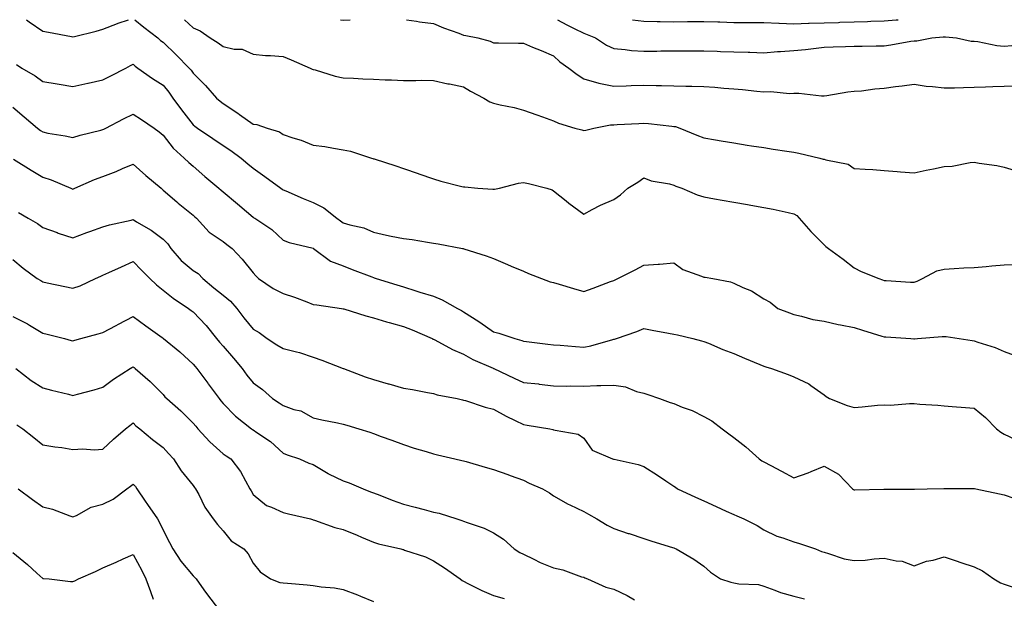
# Model space of a CAD drawing. Units: inches. Extents: x 944723 to 947363, y 7282058 to 7284698.
# Drawn here: x 945110 to 945438, y 7284505 to 7284698 of the extents above; entities that cross this region are included whole.
import ezdxf

# ---------------------------------------------------------------- set-up
doc = ezdxf.new("R2010")
doc.units = ezdxf.units.IN
doc.header["$MEASUREMENT"] = 0
doc.layers.add('Contour_94477282', color=7, linetype='Continuous', true_color=0xce551e)

msp = doc.modelspace()

# ---------------------------------------------------------------- linework, layer by layer
at = {"layer": 'Contour_94477282'}
for points in [[(945112.61, 7284698, 3189), (945113.43, 7284697.3, 3189), (945118.05, 7284694.21, 3189), (945119.97, 7284693.84, 3189), (945127.61, 7284692.36, 3189), (945128.05, 7284692.27, 3189), (945128.53, 7284692.4, 3189), (945135.75, 7284694.22, 3189), (945138.05, 7284694.81, 3189), (945142.91, 7284696.78, 3189), (945143.1, 7284696.87, 3189), (945146.49, 7284698, 3189)], [(945148.69, 7284698, 3189), (945151.69, 7284695.56, 3189), (945156.33, 7284691.92, 3189), (945157.24, 7284691.11, 3189), (945158.05, 7284690.53, 3189), (945162.43, 7284686.3, 3189), (945166.76, 7284681.92, 3189), (945167.35, 7284681.22, 3189), (945168.05, 7284680.16, 3189), (945172.19, 7284676.06, 3189), (945175.84, 7284671.92, 3189), (945177.04, 7284670.91, 3189), (945178.05, 7284670.13, 3189), (945182.98, 7284666.85, 3189), (945183.47, 7284666.5, 3189), (945188.05, 7284663.24, 3189), (945189.22, 7284663.09, 3189), (945192.73, 7284661.92, 3189), (945196.78, 7284660.65, 3189), (945198.05, 7284659.81, 3189), (945201.26, 7284658.71, 3189), (945204.05, 7284657.92, 3189), (945208.05, 7284656.28, 3189), (945211.9, 7284655.77, 3189), (945214.73, 7284655.24, 3189), (945218.05, 7284654.75, 3189), (945220.41, 7284654.28, 3189), (945227.47, 7284651.92, 3189), (945227.91, 7284651.78, 3189), (945228.05, 7284651.74, 3189), (945228.31, 7284651.66, 3189), (945235.53, 7284649.4, 3189), (945238.05, 7284648.54, 3189), (945242.98, 7284646.85, 3189), (945243.2, 7284646.77, 3189), (945248.05, 7284645.04, 3189), (945250.45, 7284644.32, 3189), (945257.45, 7284642.52, 3189), (945258.05, 7284642.35, 3189), (945258.48, 7284642.35, 3189), (945262.84, 7284641.92, 3189), (945267.8, 7284641.67, 3189), (945268.05, 7284641.65, 3189), (945268.33, 7284641.64, 3189), (945270, 7284641.92, 3189), (945276.39, 7284643.58, 3189), (945278.05, 7284643.83, 3189), (945279.68, 7284643.55, 3189), (945285.83, 7284641.92, 3189), (945287.55, 7284641.42, 3189), (945288.05, 7284641.07, 3189), (945292.26, 7284637.71, 3189), (945293.14, 7284637.01, 3189), (945298.05, 7284633.3, 3189), (945300.93, 7284634.8, 3189), (945303.63, 7284636.34, 3189), (945308.05, 7284638.2, 3189), (945310.26, 7284639.71, 3189), (945312.7, 7284641.92, 3189), (945316.04, 7284643.93, 3189), (945318.05, 7284645.44, 3189), (945320.52, 7284644.39, 3189), (945326.62, 7284643.35, 3189), (945328.05, 7284642.93, 3189), (945328.77, 7284642.64, 3189), (945330.67, 7284641.92, 3189), (945335.82, 7284639.69, 3189), (945338.05, 7284639.04, 3189), (945341.55, 7284638.42, 3189), (945344.1, 7284637.97, 3189), (945348.05, 7284637.28, 3189), (945352.61, 7284636.48, 3189), (945353.67, 7284636.3, 3189), (945358.05, 7284635.53, 3189), (945361.09, 7284634.96, 3189), (945366.16, 7284633.81, 3189), (945368.05, 7284633.43, 3189), (945369.01, 7284632.88, 3189), (945369.76, 7284631.92, 3189), (945373.63, 7284627.5, 3189), (945378.05, 7284623.07, 3189), (945378.69, 7284622.56, 3189), (945379.57, 7284621.92, 3189), (945384.46, 7284618.33, 3189), (945388.05, 7284615.47, 3189), (945390.39, 7284614.26, 3189), (945396.24, 7284611.92, 3189), (945397.55, 7284611.42, 3189), (945398.05, 7284611.25, 3189), (945398.71, 7284611.26, 3189), (945406.78, 7284610.65, 3189), (945408.05, 7284610.67, 3189), (945409.01, 7284610.96, 3189), (945410.84, 7284611.92, 3189), (945415.57, 7284614.4, 3189), (945418.05, 7284615.01, 3189), (945421.33, 7284615.2, 3189), (945424.57, 7284615.4, 3189), (945428.05, 7284615.6, 3189), (945432.04, 7284615.91, 3189), (945433.88, 7284616.09, 3189), (945438.05, 7284616.4, 3189), (945442.64, 7284616.51, 3189)], [(945165.21, 7284698, 3190), (945168.05, 7284695.24, 3190), (945170.44, 7284694.31, 3190), (945173.72, 7284691.92, 3190), (945176.44, 7284690.31, 3190), (945178.05, 7284689.11, 3190), (945181.75, 7284688.22, 3190), (945184.36, 7284688.23, 3190), (945188.05, 7284686.5, 3190), (945192.18, 7284686.05, 3190), (945193.86, 7284686.11, 3190), (945198.05, 7284685.76, 3190), (945200.73, 7284684.6, 3190), (945206.96, 7284681.92, 3190), (945207.7, 7284681.57, 3190), (945208.05, 7284681.45, 3190), (945208.67, 7284681.3, 3190), (945215.37, 7284679.24, 3190), (945218.05, 7284678.69, 3190), (945221.44, 7284678.53, 3190), (945224.51, 7284678.38, 3190), (945228.05, 7284678.22, 3190), (945231.93, 7284678.04, 3190), (945234.08, 7284677.95, 3190), (945238.05, 7284677.77, 3190), (945242.21, 7284677.76, 3190), (945243.96, 7284677.83, 3190), (945248.05, 7284677.81, 3190), (945252.84, 7284676.71, 3190), (945253.35, 7284676.62, 3190), (945258.05, 7284675.63, 3190), (945260.39, 7284674.26, 3190), (945264.79, 7284671.92, 3190), (945266.77, 7284670.64, 3190), (945268.05, 7284670.26, 3190), (945270.26, 7284669.71, 3190), (945274.95, 7284668.82, 3190), (945278.05, 7284667.93, 3190), (945282.42, 7284666.3, 3190), (945284.3, 7284665.67, 3190), (945288.05, 7284664.35, 3190), (945289.66, 7284663.53, 3190), (945295.13, 7284661.92, 3190), (945297.44, 7284661.31, 3190), (945298.05, 7284661.18, 3190), (945298.77, 7284661.2, 3190), (945301.44, 7284661.92, 3190), (945306.98, 7284662.99, 3190), (945308.05, 7284663.06, 3190), (945309.25, 7284663.12, 3190), (945316.45, 7284663.52, 3190), (945318.05, 7284663.59, 3190), (945319.62, 7284663.49, 3190), (945327.42, 7284662.55, 3190), (945328.05, 7284662.51, 3190), (945328.56, 7284662.43, 3190), (945330.03, 7284661.92, 3190), (945335.72, 7284659.59, 3190), (945338.05, 7284658.65, 3190), (945341.98, 7284657.99, 3190), (945343.82, 7284657.69, 3190), (945348.05, 7284656.98, 3190), (945352.43, 7284656.3, 3190), (945353.9, 7284656.07, 3190), (945358.05, 7284655.43, 3190), (945361.1, 7284654.97, 3190), (945365.71, 7284654.26, 3190), (945368.05, 7284653.91, 3190), (945369.69, 7284653.56, 3190), (945376.63, 7284651.92, 3190), (945377.78, 7284651.65, 3190), (945378.05, 7284651.58, 3190), (945378.61, 7284651.36, 3190), (945386.1, 7284649.97, 3190), (945388.05, 7284648.51, 3190), (945391.73, 7284648.24, 3190), (945394.33, 7284648.2, 3190), (945398.05, 7284647.87, 3190), (945402.43, 7284647.54, 3190), (945403.54, 7284647.41, 3190), (945408.05, 7284647.09, 3190), (945412.03, 7284647.94, 3190), (945414.53, 7284648.4, 3190), (945418.05, 7284649.13, 3190), (945420.75, 7284649.22, 3190), (945426.67, 7284650.54, 3190), (945428.05, 7284650.62, 3190), (945429.66, 7284650.31, 3190), (945435.59, 7284649.46, 3190), (945438.05, 7284648.92, 3190), (945442.41, 7284647.56, 3190)], [(945217.06, 7284698, 3191), (945218.05, 7284697.84, 3191), (945220.31, 7284698, 3191)], [(945239.11, 7284698, 3191), (945242.44, 7284697.53, 3191), (945243.44, 7284697.31, 3191), (945248.05, 7284696.76, 3191), (945251.41, 7284695.28, 3191), (945256.49, 7284693.48, 3191), (945258.05, 7284692.88, 3191), (945258.83, 7284692.7, 3191), (945262.81, 7284691.92, 3191), (945266.96, 7284690.83, 3191), (945268.05, 7284690.35, 3191), (945269.66, 7284690.31, 3191), (945276.34, 7284690.21, 3191), (945278.05, 7284690.18, 3191), (945281.07, 7284688.9, 3191), (945283.85, 7284687.72, 3191), (945288.05, 7284685.95, 3191), (945290.15, 7284684.02, 3191), (945293.1, 7284681.92, 3191), (945295.86, 7284679.73, 3191), (945298.05, 7284678.31, 3191), (945303.04, 7284676.91, 3191), (945303.07, 7284676.9, 3191), (945308.05, 7284675.93, 3191), (945312.15, 7284676.02, 3191), (945313.89, 7284676.08, 3191), (945318.05, 7284676.18, 3191), (945322.2, 7284676.07, 3191), (945323.91, 7284676.06, 3191), (945328.05, 7284675.96, 3191), (945332.03, 7284675.9, 3191), (945334.09, 7284675.88, 3191), (945338.05, 7284675.82, 3191), (945341.68, 7284675.55, 3191), (945344.71, 7284675.26, 3191), (945348.05, 7284675.01, 3191), (945350.87, 7284674.74, 3191), (945355.71, 7284674.26, 3191), (945358.05, 7284674.05, 3191), (945360.29, 7284674.16, 3191), (945366.55, 7284673.42, 3191), (945368.05, 7284673.53, 3191), (945369.64, 7284673.51, 3191), (945377.25, 7284672.72, 3191), (945378.05, 7284672.71, 3191), (945378.95, 7284672.82, 3191), (945386.02, 7284673.95, 3191), (945388.05, 7284674.18, 3191), (945390.51, 7284674.38, 3191), (945394.95, 7284675.02, 3191), (945398.05, 7284675.24, 3191), (945401.86, 7284675.73, 3191), (945404.02, 7284675.95, 3191), (945408.05, 7284676.5, 3191), (945412.05, 7284675.92, 3191), (945414.19, 7284675.78, 3191), (945418.05, 7284675.3, 3191), (945421.5, 7284675.37, 3191), (945424.52, 7284675.45, 3191), (945428.05, 7284675.51, 3191), (945431.8, 7284675.67, 3191), (945434.24, 7284675.73, 3191), (945438.05, 7284675.88, 3191), (945442.14, 7284676.01, 3191)], [(945289.31, 7284698, 3192), (945292.39, 7284696.26, 3192), (945294.86, 7284695.11, 3192), (945298.05, 7284693.53, 3192), (945299.25, 7284693.12, 3192), (945302.01, 7284691.92, 3192), (945305.63, 7284689.5, 3192), (945308.05, 7284688.39, 3192), (945311.87, 7284688.1, 3192), (945313.93, 7284687.8, 3192), (945318.05, 7284687.54, 3192), (945322.42, 7284687.55, 3192), (945323.73, 7284687.6, 3192), (945328.05, 7284687.62, 3192), (945332.36, 7284687.61, 3192), (945333.75, 7284687.62, 3192), (945338.05, 7284687.61, 3192), (945342.49, 7284687.48, 3192), (945343.59, 7284687.46, 3192), (945348.05, 7284687.3, 3192), (945352.81, 7284687.16, 3192), (945353.3, 7284687.17, 3192), (945358.05, 7284687.02, 3192), (945362.55, 7284687.42, 3192), (945363.53, 7284687.4, 3192), (945368.05, 7284687.72, 3192), (945371.9, 7284688.07, 3192), (945374.59, 7284688.46, 3192), (945378.05, 7284688.81, 3192), (945381.04, 7284688.93, 3192), (945385.22, 7284689.09, 3192), (945388.05, 7284689.2, 3192), (945390.75, 7284689.22, 3192), (945395.45, 7284689.32, 3192), (945398.05, 7284689.35, 3192), (945400.31, 7284689.66, 3192), (945406.96, 7284690.83, 3192), (945408.05, 7284690.99, 3192), (945408.97, 7284691, 3192), (945413.91, 7284691.92, 3192), (945417.7, 7284692.27, 3192), (945418.05, 7284692.35, 3192), (945418.45, 7284692.32, 3192), (945422.11, 7284691.92, 3192), (945427.03, 7284690.9, 3192), (945428.05, 7284690.82, 3192), (945429.27, 7284690.7, 3192), (945435.52, 7284689.39, 3192), (945438.05, 7284689.2, 3192), (945440.56, 7284689.41, 3192)], [(945314.25, 7284698, 3193), (945318.05, 7284697.5, 3193), (945322.53, 7284697.44, 3193), (945323.51, 7284697.38, 3193), (945328.05, 7284697.32, 3193), (945332.6, 7284697.37, 3193), (945333.52, 7284697.39, 3193), (945338.05, 7284697.44, 3193), (945342.69, 7284697.28, 3193), (945343.38, 7284697.25, 3193), (945348.05, 7284697.1, 3193), (945352.88, 7284697.09, 3193), (945353.21, 7284697.08, 3193), (945358.05, 7284697.07, 3193), (945362.98, 7284696.85, 3193), (945363.13, 7284696.84, 3193), (945368.05, 7284696.64, 3193), (945372.93, 7284696.8, 3193), (945373.15, 7284696.82, 3193), (945378.05, 7284696.97, 3193), (945382.86, 7284697.11, 3193), (945383.26, 7284697.13, 3193), (945388.05, 7284697.27, 3193), (945392.54, 7284697.43, 3193), (945393.63, 7284697.5, 3193), (945398.05, 7284697.66, 3193), (945402.01, 7284697.96, 3193), (945402.72, 7284698, 3193)], [(945109.22, 7284683.09, 3188), (945111.09, 7284681.92, 3188), (945115.46, 7284679.33, 3188), (945118.05, 7284677.4, 3188), (945122.76, 7284676.63, 3188), (945123.44, 7284676.53, 3188), (945128.05, 7284675.79, 3188), (945132.99, 7284676.86, 3188), (945133.09, 7284676.88, 3188), (945138.05, 7284677.99, 3188), (945140.65, 7284679.32, 3188), (945145.64, 7284681.92, 3188), (945147.23, 7284682.74, 3188), (945148.05, 7284683.17, 3188), (945148.71, 7284682.58, 3188), (945149.7, 7284681.92, 3188), (945154.54, 7284678.41, 3188), (945158.05, 7284676.18, 3188), (945159.98, 7284673.85, 3188), (945161.33, 7284671.92, 3188), (945164.18, 7284668.05, 3188), (945168.05, 7284663.07, 3188), (945168.67, 7284662.55, 3188), (945169.51, 7284661.92, 3188), (945174.62, 7284658.49, 3188), (945178.05, 7284656.14, 3188), (945180.57, 7284654.44, 3188), (945184.09, 7284651.92, 3188), (945186.23, 7284650.1, 3188), (945188.05, 7284648.57, 3188), (945191.94, 7284645.81, 3188), (945197.26, 7284641.92, 3188), (945197.73, 7284641.6, 3188), (945198.05, 7284641.39, 3188), (945198.96, 7284641.01, 3188), (945204.67, 7284638.54, 3188), (945208.05, 7284637.15, 3188), (945211.57, 7284635.44, 3188), (945215.91, 7284631.92, 3188), (945217.16, 7284631.03, 3188), (945218.05, 7284630.43, 3188), (945220.27, 7284629.7, 3188), (945224.86, 7284628.73, 3188), (945228.05, 7284627.26, 3188), (945232.46, 7284626.33, 3188), (945233.96, 7284626.01, 3188), (945238.05, 7284625.15, 3188), (945240.95, 7284624.82, 3188), (945246.03, 7284623.94, 3188), (945248.05, 7284623.68, 3188), (945249.6, 7284623.47, 3188), (945257.7, 7284621.92, 3188), (945257.99, 7284621.86, 3188), (945258.17, 7284621.8, 3188), (945265.56, 7284619.43, 3188), (945268.05, 7284618.53, 3188), (945272.65, 7284616.52, 3188), (945273.95, 7284616.02, 3188), (945278.05, 7284614.35, 3188), (945279.65, 7284613.52, 3188), (945284.04, 7284611.92, 3188), (945286.95, 7284610.82, 3188), (945288.05, 7284610.62, 3188), (945289.92, 7284610.05, 3188), (945294.67, 7284608.54, 3188), (945298.05, 7284607.55, 3188), (945301.25, 7284608.72, 3188), (945307.01, 7284610.88, 3188), (945308.05, 7284611.27, 3188), (945308.48, 7284611.49, 3188), (945309.43, 7284611.92, 3188), (945315.18, 7284614.79, 3188), (945318.05, 7284616.29, 3188), (945322.79, 7284616.66, 3188), (945323.32, 7284616.65, 3188), (945328.05, 7284617.12, 3188), (945331.02, 7284614.89, 3188), (945337.25, 7284612.72, 3188), (945338.05, 7284612.34, 3188), (945338.5, 7284612.37, 3188), (945341.05, 7284611.92, 3188), (945346.93, 7284610.8, 3188), (945348.05, 7284610.34, 3188), (945351.05, 7284608.92, 3188), (945353.93, 7284607.8, 3188), (945358.05, 7284605.18, 3188), (945360.11, 7284603.98, 3188), (945362.72, 7284601.92, 3188), (945366.6, 7284600.47, 3188), (945368.05, 7284599.89, 3188), (945370.58, 7284599.39, 3188), (945374.35, 7284598.22, 3188), (945378.05, 7284597.67, 3188), (945382.74, 7284596.61, 3188), (945383.49, 7284596.48, 3188), (945388.05, 7284595.54, 3188), (945390.89, 7284594.76, 3188), (945397.24, 7284592.73, 3188), (945398.05, 7284592.49, 3188), (945398.63, 7284592.5, 3188), (945406.94, 7284591.92, 3188), (945407.97, 7284591.84, 3188), (945408.05, 7284591.83, 3188), (945408.14, 7284591.83, 3188), (945409.17, 7284591.92, 3188), (945417.41, 7284592.56, 3188), (945418.05, 7284592.65, 3188), (945418.73, 7284592.6, 3188), (945422.98, 7284591.92, 3188), (945427.38, 7284591.25, 3188), (945428.05, 7284591.14, 3188), (945429.29, 7284590.68, 3188), (945435.04, 7284588.91, 3188), (945438.05, 7284587.58, 3188), (945442.17, 7284586.04, 3188)], [(945108.05, 7284668.86, 3187), (945111.77, 7284665.64, 3187), (945116.26, 7284661.92, 3187), (945117.28, 7284661.15, 3187), (945118.05, 7284660.64, 3187), (945119.68, 7284660.29, 3187), (945125.51, 7284659.38, 3187), (945128.05, 7284658.76, 3187), (945130.44, 7284659.53, 3187), (945137.37, 7284661.24, 3187), (945138.05, 7284661.43, 3187), (945138.38, 7284661.59, 3187), (945139.01, 7284661.92, 3187), (945144.93, 7284665.04, 3187), (945148.05, 7284666.57, 3187), (945150.9, 7284664.77, 3187), (945155.12, 7284661.92, 3187), (945156.79, 7284660.66, 3187), (945158.05, 7284659.56, 3187), (945161.36, 7284655.23, 3187), (945165.12, 7284651.92, 3187), (945166.62, 7284650.49, 3187), (945168.05, 7284649.22, 3187), (945172, 7284645.87, 3187), (945176.64, 7284641.92, 3187), (945177.41, 7284641.28, 3187), (945178.05, 7284640.73, 3187), (945182.83, 7284636.7, 3187), (945185.78, 7284634.19, 3187), (945188.05, 7284632.26, 3187), (945188.26, 7284632.13, 3187), (945188.6, 7284631.92, 3187), (945194.29, 7284628.16, 3187), (945198.05, 7284624.7, 3187), (945200.02, 7284623.89, 3187), (945208.03, 7284621.94, 3187), (945208.05, 7284621.94, 3187), (945208.07, 7284621.92, 3187), (945213.81, 7284617.68, 3187), (945218.05, 7284616.09, 3187), (945221.03, 7284614.9, 3187), (945227.56, 7284612.41, 3187), (945228.05, 7284612.21, 3187), (945228.29, 7284612.16, 3187), (945229.01, 7284611.92, 3187), (945235.91, 7284609.78, 3187), (945238.05, 7284609.11, 3187), (945242.14, 7284607.83, 3187), (945243.53, 7284607.4, 3187), (945248.05, 7284605.98, 3187), (945250.98, 7284604.85, 3187), (945256.07, 7284601.92, 3187), (945257.34, 7284601.21, 3187), (945258.05, 7284600.83, 3187), (945261.04, 7284598.93, 3187), (945263.54, 7284597.41, 3187), (945268.05, 7284594.18, 3187), (945269.84, 7284593.71, 3187), (945275.13, 7284591.92, 3187), (945277.45, 7284591.32, 3187), (945278.05, 7284591.07, 3187), (945279, 7284590.97, 3187), (945286.16, 7284590.03, 3187), (945288.05, 7284589.86, 3187), (945290.27, 7284589.7, 3187), (945295.37, 7284589.24, 3187), (945298.05, 7284589.07, 3187), (945300.47, 7284589.5, 3187), (945307.74, 7284591.61, 3187), (945308.05, 7284591.68, 3187), (945308.26, 7284591.71, 3187), (945308.92, 7284591.92, 3187), (945315.74, 7284594.23, 3187), (945318.05, 7284595.22, 3187), (945320.84, 7284594.71, 3187), (945326.29, 7284593.68, 3187), (945328.05, 7284593.37, 3187), (945329.24, 7284593.11, 3187), (945334.41, 7284591.92, 3187), (945337.32, 7284591.19, 3187), (945338.05, 7284590.97, 3187), (945339.64, 7284590.33, 3187), (945344.38, 7284588.25, 3187), (945348.05, 7284586.9, 3187), (945351.57, 7284585.44, 3187), (945356.65, 7284583.32, 3187), (945358.05, 7284582.74, 3187), (945358.65, 7284582.52, 3187), (945360.51, 7284581.92, 3187), (945366.08, 7284579.95, 3187), (945368.05, 7284579.15, 3187), (945372.98, 7284576.85, 3187), (945373.62, 7284576.35, 3187), (945378.05, 7284573.15, 3187), (945378.76, 7284572.63, 3187), (945379.82, 7284571.92, 3187), (945385.75, 7284569.62, 3187), (945388.05, 7284569.02, 3187), (945390.76, 7284569.21, 3187), (945395.84, 7284569.71, 3187), (945398.05, 7284569.87, 3187), (945400.18, 7284569.79, 3187), (945406.46, 7284570.33, 3187), (945408.05, 7284570.26, 3187), (945409.92, 7284570.05, 3187), (945415.93, 7284569.8, 3187), (945418.05, 7284569.52, 3187), (945420.66, 7284569.31, 3187), (945425.09, 7284568.96, 3187), (945428.05, 7284568.73, 3187), (945431.76, 7284565.63, 3187), (945435.46, 7284561.92, 3187), (945436.92, 7284560.79, 3187), (945438.05, 7284560.13, 3187), (945441.58, 7284558.39, 3187)], [(945108.32, 7284651.65, 3186), (945114.1, 7284647.97, 3186), (945118.05, 7284645.62, 3186), (945120.81, 7284644.68, 3186), (945127.36, 7284641.92, 3186), (945127.84, 7284641.71, 3186), (945128.05, 7284641.63, 3186), (945128.26, 7284641.71, 3186), (945128.72, 7284641.92, 3186), (945135.18, 7284644.79, 3186), (945138.05, 7284645.88, 3186), (945142.47, 7284647.5, 3186), (945144.58, 7284648.45, 3186), (945148.05, 7284649.9, 3186), (945152.35, 7284646.22, 3186), (945157.38, 7284641.92, 3186), (945157.73, 7284641.6, 3186), (945158.05, 7284641.34, 3186), (945162.58, 7284637.39, 3186), (945163.08, 7284636.95, 3186), (945168.05, 7284632.92, 3186), (945168.59, 7284632.46, 3186), (945169.22, 7284631.92, 3186), (945173.42, 7284627.29, 3186), (945178.05, 7284624.19, 3186), (945179.3, 7284623.17, 3186), (945181.05, 7284621.92, 3186), (945184.41, 7284618.28, 3186), (945188.05, 7284613.8, 3186), (945188.88, 7284612.75, 3186), (945189.78, 7284611.92, 3186), (945194.68, 7284608.55, 3186), (945198.05, 7284606.93, 3186), (945201.78, 7284605.65, 3186), (945205.88, 7284604.09, 3186), (945208.05, 7284603.3, 3186), (945209.23, 7284603.1, 3186), (945217.42, 7284601.92, 3186), (945217.96, 7284601.83, 3186), (945218.05, 7284601.81, 3186), (945218.2, 7284601.77, 3186), (945225.56, 7284599.43, 3186), (945228.05, 7284598.82, 3186), (945232.46, 7284597.51, 3186), (945233.34, 7284597.21, 3186), (945238.05, 7284595.97, 3186), (945241, 7284594.87, 3186), (945247.6, 7284591.92, 3186), (945247.86, 7284591.73, 3186), (945248.05, 7284591.68, 3186), (945248.53, 7284591.44, 3186), (945254.36, 7284588.23, 3186), (945258.05, 7284586.75, 3186), (945261.13, 7284585, 3186), (945267.96, 7284582.01, 3186), (945268.05, 7284581.97, 3186), (945268.08, 7284581.95, 3186), (945268.15, 7284581.92, 3186), (945274.88, 7284578.75, 3186), (945278.05, 7284577.35, 3186), (945282.96, 7284576.83, 3186), (945283.18, 7284576.79, 3186), (945288.05, 7284576.21, 3186), (945292.26, 7284576.13, 3186), (945293.82, 7284576.15, 3186), (945298.05, 7284576.07, 3186), (945302.39, 7284576.26, 3186), (945303.72, 7284576.25, 3186), (945308.05, 7284576.45, 3186), (945312.01, 7284575.88, 3186), (945315.67, 7284574.3, 3186), (945318.05, 7284573.73, 3186), (945319.4, 7284573.27, 3186), (945323.29, 7284571.92, 3186), (945326.8, 7284570.67, 3186), (945328.05, 7284570.28, 3186), (945330.83, 7284569.14, 3186), (945334.14, 7284568.01, 3186), (945338.05, 7284565.98, 3186), (945340.68, 7284564.55, 3186), (945344.15, 7284561.92, 3186), (945346.38, 7284560.25, 3186), (945348.05, 7284558.99, 3186), (945351.98, 7284555.85, 3186), (945356.5, 7284551.92, 3186), (945357.39, 7284551.26, 3186), (945358.05, 7284550.85, 3186), (945360.3, 7284549.67, 3186), (945363.94, 7284547.81, 3186), (945368.05, 7284545.59, 3186), (945372.78, 7284547.19, 3186), (945373.82, 7284547.69, 3186), (945378.05, 7284549.45, 3186), (945382.91, 7284546.78, 3186), (945387.58, 7284541.92, 3186), (945387.84, 7284541.71, 3186), (945388.05, 7284541.64, 3186), (945388.33, 7284541.64, 3186), (945397.98, 7284541.85, 3186), (945398.05, 7284541.85, 3186), (945398.11, 7284541.86, 3186), (945407.93, 7284541.8, 3186), (945408.05, 7284541.81, 3186), (945408.15, 7284541.82, 3186), (945412.34, 7284541.92, 3186), (945417.89, 7284542.08, 3186), (945418.05, 7284542.07, 3186), (945418.2, 7284542.07, 3186), (945427.93, 7284542.04, 3186), (945428.05, 7284542.03, 3186), (945428.13, 7284542, 3186), (945428.59, 7284541.92, 3186), (945436.41, 7284540.28, 3186), (945438.05, 7284539.94, 3186), (945441.18, 7284538.79, 3186)], [(945109.96, 7284633.83, 3185), (945113.17, 7284631.92, 3185), (945116.28, 7284630.15, 3185), (945118.05, 7284628.87, 3185), (945122.8, 7284627.17, 3185), (945123.16, 7284627.03, 3185), (945128.05, 7284625.43, 3185), (945132.72, 7284627.25, 3185), (945133.67, 7284627.54, 3185), (945138.05, 7284629.04, 3185), (945140.24, 7284629.73, 3185), (945147.43, 7284631.3, 3185), (945148.05, 7284631.48, 3185), (945149.21, 7284630.76, 3185), (945154.06, 7284627.93, 3185), (945158.05, 7284624.96, 3185), (945159.6, 7284623.47, 3185), (945160.6, 7284621.92, 3185), (945164.04, 7284617.91, 3185), (945168.05, 7284614.53, 3185), (945169.71, 7284613.58, 3185), (945171.33, 7284611.92, 3185), (945174.96, 7284608.83, 3185), (945178.05, 7284606.33, 3185), (945180.48, 7284604.35, 3185), (945182.57, 7284601.92, 3185), (945184.9, 7284598.77, 3185), (945188.05, 7284595.03, 3185), (945190.07, 7284593.94, 3185), (945192.75, 7284591.92, 3185), (945195.94, 7284589.81, 3185), (945198.05, 7284588.62, 3185), (945202.51, 7284587.46, 3185), (945203.46, 7284587.33, 3185), (945208.05, 7284585.67, 3185), (945210.86, 7284584.73, 3185), (945218.02, 7284581.95, 3185), (945218.05, 7284581.94, 3185), (945218.06, 7284581.93, 3185), (945218.09, 7284581.92, 3185), (945225.34, 7284579.21, 3185), (945228.05, 7284578.3, 3185), (945233, 7284576.87, 3185), (945233.15, 7284576.82, 3185), (945238.05, 7284575.37, 3185), (945241.06, 7284574.93, 3185), (945246.05, 7284573.92, 3185), (945248.05, 7284573.6, 3185), (945249.32, 7284573.19, 3185), (945255.9, 7284571.92, 3185), (945257.68, 7284571.55, 3185), (945258.05, 7284571.46, 3185), (945258.7, 7284571.27, 3185), (945265.21, 7284569.08, 3185), (945268.05, 7284568.37, 3185), (945272.25, 7284566.12, 3185), (945275.29, 7284564.68, 3185), (945278.05, 7284563.33, 3185), (945279.23, 7284563.1, 3185), (945286.73, 7284561.92, 3185), (945287.83, 7284561.7, 3185), (945288.05, 7284561.59, 3185), (945288.57, 7284561.4, 3185), (945296.21, 7284560.08, 3185), (945298.05, 7284558.81, 3185), (945300.92, 7284554.79, 3185), (945307.69, 7284551.92, 3185), (945307.96, 7284551.83, 3185), (945308.05, 7284551.8, 3185), (945308.22, 7284551.75, 3185), (945316.14, 7284550.01, 3185), (945318.05, 7284549.35, 3185), (945322.62, 7284546.49, 3185), (945325.38, 7284544.59, 3185), (945328.05, 7284542.78, 3185), (945328.57, 7284542.44, 3185), (945329.25, 7284541.92, 3185), (945335.27, 7284539.14, 3185), (945338.05, 7284537.87, 3185), (945342.13, 7284536, 3185), (945345.48, 7284534.49, 3185), (945348.05, 7284533.33, 3185), (945349.08, 7284532.95, 3185), (945351.36, 7284531.92, 3185), (945355.82, 7284529.69, 3185), (945358.05, 7284528.32, 3185), (945362.31, 7284526.18, 3185), (945364.33, 7284525.64, 3185), (945368.05, 7284524.28, 3185), (945369.89, 7284523.76, 3185), (945375.2, 7284521.92, 3185), (945377.24, 7284521.11, 3185), (945378.05, 7284520.8, 3185), (945379.53, 7284520.44, 3185), (945384.77, 7284518.64, 3185), (945388.05, 7284518.03, 3185), (945391.74, 7284518.23, 3185), (945394.73, 7284518.6, 3185), (945398.05, 7284518.8, 3185), (945402.06, 7284517.91, 3185), (945404.01, 7284517.88, 3185), (945408.05, 7284516.3, 3185), (945412.16, 7284517.81, 3185), (945414.33, 7284518.2, 3185), (945418.05, 7284519.24, 3185), (945422.03, 7284517.94, 3185), (945423.58, 7284517.45, 3185), (945428.05, 7284515.93, 3185), (945430.8, 7284514.67, 3185), (945434.57, 7284511.92, 3185), (945436.82, 7284510.69, 3185), (945438.05, 7284510.17, 3185), (945440.7, 7284509.27, 3185)], [(945108.05, 7284618.24, 3184), (945111.47, 7284615.34, 3184), (945116.18, 7284611.92, 3184), (945117.31, 7284611.18, 3184), (945118.05, 7284610.77, 3184), (945119.52, 7284610.45, 3184), (945125.4, 7284609.27, 3184), (945128.05, 7284608.68, 3184), (945130.49, 7284609.48, 3184), (945135.53, 7284611.92, 3184), (945137.3, 7284612.67, 3184), (945138.05, 7284613.01, 3184), (945140.02, 7284613.89, 3184), (945144.24, 7284615.73, 3184), (945148.05, 7284617.52, 3184), (945150.85, 7284614.72, 3184), (945153.69, 7284611.92, 3184), (945155.91, 7284609.78, 3184), (945158.05, 7284608.04, 3184), (945161.43, 7284605.3, 3184), (945166.49, 7284601.92, 3184), (945167.41, 7284601.28, 3184), (945168.05, 7284600.84, 3184), (945172.43, 7284596.3, 3184), (945175.88, 7284591.92, 3184), (945176.83, 7284590.7, 3184), (945178.05, 7284589.33, 3184), (945181.54, 7284585.41, 3184), (945184.4, 7284581.92, 3184), (945185.91, 7284579.78, 3184), (945188.05, 7284577.15, 3184), (945191.13, 7284575, 3184), (945194.45, 7284571.92, 3184), (945196.64, 7284570.51, 3184), (945198.05, 7284569.63, 3184), (945201.61, 7284568.36, 3184), (945203.95, 7284567.82, 3184), (945208.05, 7284565.57, 3184), (945210.95, 7284564.82, 3184), (945216.11, 7284563.86, 3184), (945218.05, 7284563.41, 3184), (945219.18, 7284563.05, 3184), (945223.16, 7284561.92, 3184), (945226.85, 7284560.72, 3184), (945228.05, 7284560.28, 3184), (945230.62, 7284559.35, 3184), (945234.23, 7284558.1, 3184), (945238.05, 7284556.65, 3184), (945241.63, 7284555.5, 3184), (945245.65, 7284554.32, 3184), (945248.05, 7284553.58, 3184), (945249.36, 7284553.23, 3184), (945255.13, 7284551.92, 3184), (945257.5, 7284551.37, 3184), (945258.05, 7284551.27, 3184), (945258.99, 7284550.98, 3184), (945265.3, 7284549.17, 3184), (945268.05, 7284548.33, 3184), (945272.78, 7284546.65, 3184), (945273.63, 7284546.34, 3184), (945278.05, 7284544.78, 3184), (945279.92, 7284543.8, 3184), (945284.31, 7284541.92, 3184), (945286.71, 7284540.58, 3184), (945288.05, 7284539.57, 3184), (945292.91, 7284536.78, 3184), (945293.4, 7284536.57, 3184), (945298.05, 7284534.34, 3184), (945299.6, 7284533.47, 3184), (945302.38, 7284531.92, 3184), (945305.91, 7284529.78, 3184), (945308.05, 7284528.76, 3184), (945312.86, 7284527.11, 3184), (945313.14, 7284527.01, 3184), (945318.05, 7284525.38, 3184), (945320.68, 7284524.55, 3184), (945327.58, 7284522.39, 3184), (945328.05, 7284522.24, 3184), (945328.26, 7284522.13, 3184), (945328.88, 7284521.92, 3184), (945334.66, 7284518.53, 3184), (945338.05, 7284516.15, 3184), (945340.29, 7284514.16, 3184), (945343.55, 7284511.92, 3184), (945347.04, 7284510.91, 3184), (945348.05, 7284510.59, 3184), (945349.67, 7284510.3, 3184), (945356.19, 7284510.06, 3184), (945358.05, 7284509.57, 3184), (945361.73, 7284508.24, 3184), (945363.55, 7284507.42, 3184), (945368.05, 7284506.2, 3184), (945371.5, 7284505.37, 3184)], [(945108.05, 7284599.23, 3183), (945112.91, 7284596.78, 3183), (945113.63, 7284596.34, 3183), (945118.05, 7284593.76, 3183), (945119.51, 7284593.38, 3183), (945125.24, 7284591.92, 3183), (945127.45, 7284591.32, 3183), (945128.05, 7284591.16, 3183), (945128.63, 7284591.34, 3183), (945130.64, 7284591.92, 3183), (945136.47, 7284593.5, 3183), (945138.05, 7284593.88, 3183), (945142.42, 7284596.29, 3183), (945143.23, 7284596.74, 3183), (945148.05, 7284599.21, 3183), (945152.31, 7284596.18, 3183), (945157.74, 7284592.23, 3183), (945158.05, 7284592.01, 3183), (945158.1, 7284591.97, 3183), (945158.18, 7284591.92, 3183), (945163.67, 7284587.54, 3183), (945168.05, 7284583.45, 3183), (945168.7, 7284582.57, 3183), (945169.29, 7284581.92, 3183), (945172.92, 7284577.05, 3183), (945173.03, 7284576.9, 3183), (945176.71, 7284571.92, 3183), (945177.33, 7284571.2, 3183), (945178.05, 7284570.33, 3183), (945182.17, 7284566.04, 3183), (945187.5, 7284561.92, 3183), (945187.83, 7284561.7, 3183), (945188.05, 7284561.55, 3183), (945189.31, 7284560.66, 3183), (945193.77, 7284557.64, 3183), (945198.05, 7284553.82, 3183), (945199.31, 7284553.18, 3183), (945203.45, 7284551.92, 3183), (945206.59, 7284550.46, 3183), (945208.05, 7284549.98, 3183), (945212.97, 7284547, 3183), (945213.07, 7284546.94, 3183), (945218.05, 7284544.59, 3183), (945220.03, 7284543.9, 3183), (945224.68, 7284541.92, 3183), (945227.09, 7284540.96, 3183), (945228.05, 7284540.58, 3183), (945230.21, 7284539.76, 3183), (945234.3, 7284538.17, 3183), (945238.05, 7284536.79, 3183), (945241.92, 7284535.79, 3183), (945244.97, 7284535, 3183), (945248.05, 7284534.2, 3183), (945249.94, 7284533.81, 3183), (945255.78, 7284531.92, 3183), (945257.53, 7284531.4, 3183), (945258.05, 7284531.21, 3183), (945259.23, 7284530.74, 3183), (945264.97, 7284528.84, 3183), (945268.05, 7284527.29, 3183), (945271.33, 7284525.2, 3183), (945274.95, 7284521.92, 3183), (945276.84, 7284520.71, 3183), (945278.05, 7284520.21, 3183), (945281.43, 7284518.54, 3183), (945283.53, 7284517.4, 3183), (945288.05, 7284515.58, 3183), (945291.11, 7284514.98, 3183), (945297.29, 7284512.68, 3183), (945298.05, 7284512.49, 3183), (945298.47, 7284512.34, 3183), (945299.34, 7284511.92, 3183), (945305.38, 7284509.25, 3183), (945308.05, 7284508.49, 3183), (945312.53, 7284506.4, 3183), (945314.95, 7284505.02, 3183)], [(945109.06, 7284581.92, 3182), (945114.13, 7284578, 3182), (945118.05, 7284575.56, 3182), (945120.9, 7284574.77, 3182), (945126.59, 7284573.38, 3182), (945128.05, 7284572.99, 3182), (945129.54, 7284573.41, 3182), (945135.16, 7284574.81, 3182), (945138.05, 7284575.71, 3182), (945141.6, 7284578.37, 3182), (945147.1, 7284581.92, 3182), (945147.69, 7284582.28, 3182), (945148.05, 7284582.51, 3182), (945148.38, 7284582.25, 3182), (945148.8, 7284581.92, 3182), (945153.8, 7284577.67, 3182), (945158.05, 7284573.25, 3182), (945158.68, 7284572.55, 3182), (945159.27, 7284571.92, 3182), (945163.95, 7284567.82, 3182), (945168.05, 7284563.77, 3182), (945168.91, 7284562.78, 3182), (945169.61, 7284561.92, 3182), (945173.67, 7284557.54, 3182), (945178.05, 7284553.58, 3182), (945179.04, 7284552.91, 3182), (945180.62, 7284551.92, 3182), (945183.83, 7284547.7, 3182), (945185.44, 7284544.53, 3182), (945186.93, 7284541.92, 3182), (945187.36, 7284541.23, 3182), (945188.05, 7284540.07, 3182), (945192.45, 7284536.32, 3182), (945194.17, 7284535.8, 3182), (945198.05, 7284534, 3182), (945199.78, 7284533.65, 3182), (945207.07, 7284531.92, 3182), (945207.83, 7284531.7, 3182), (945208.05, 7284531.65, 3182), (945208.44, 7284531.53, 3182), (945215.22, 7284529.09, 3182), (945218.05, 7284528.37, 3182), (945222.61, 7284526.48, 3182), (945224.13, 7284525.84, 3182), (945228.05, 7284524.19, 3182), (945229.79, 7284523.66, 3182), (945237.22, 7284521.92, 3182), (945237.87, 7284521.74, 3182), (945238.05, 7284521.7, 3182), (945238.42, 7284521.55, 3182), (945245.39, 7284519.26, 3182), (945248.05, 7284517.96, 3182), (945251.72, 7284515.59, 3182), (945256.96, 7284511.92, 3182), (945257.59, 7284511.46, 3182), (945258.05, 7284511.16, 3182), (945259.51, 7284510.46, 3182), (945264.17, 7284508.04, 3182), (945268.05, 7284506.47, 3182), (945271.59, 7284505.46, 3182)], [(945109.36, 7284563.23, 3181), (945111.33, 7284561.92, 3181), (945115.08, 7284558.95, 3181), (945118.05, 7284556.61, 3181), (945122.04, 7284555.91, 3181), (945124.34, 7284555.63, 3181), (945128.05, 7284555.04, 3181), (945131.32, 7284555.19, 3181), (945135.08, 7284554.89, 3181), (945138.05, 7284555.07, 3181), (945141.55, 7284558.42, 3181), (945145.53, 7284561.92, 3181), (945146.97, 7284563, 3181), (945148.05, 7284563.88, 3181), (945149.04, 7284562.91, 3181), (945150.37, 7284561.92, 3181), (945154.51, 7284558.38, 3181), (945158.05, 7284555.67, 3181), (945159.83, 7284553.7, 3181), (945161.57, 7284551.92, 3181), (945164.02, 7284547.89, 3181), (945168.05, 7284543.06, 3181), (945168.53, 7284542.4, 3181), (945168.89, 7284541.92, 3181), (945169.92, 7284540.05, 3181), (945172, 7284535.87, 3181), (945174.74, 7284531.92, 3181), (945176.18, 7284530.05, 3181), (945178.05, 7284527.92, 3181), (945180.71, 7284524.58, 3181), (945184.96, 7284521.92, 3181), (945186.42, 7284520.29, 3181), (945188.05, 7284517.19, 3181), (945190.38, 7284514.25, 3181), (945193.77, 7284511.92, 3181), (945196.93, 7284510.8, 3181), (945198.05, 7284510.6, 3181), (945199.49, 7284510.48, 3181), (945206.06, 7284509.93, 3181), (945208.05, 7284509.78, 3181), (945210.63, 7284509.34, 3181), (945215.12, 7284508.99, 3181), (945218.05, 7284508.38, 3181), (945222.8, 7284506.67, 3181), (945223.73, 7284506.24, 3181), (945228.05, 7284504.46, 3181)], [(945109.85, 7284541.92, 3180), (945114.54, 7284538.41, 3180), (945118.05, 7284535.97, 3180), (945121.3, 7284535.17, 3180), (945127.05, 7284532.92, 3180), (945128.05, 7284532.6, 3180), (945129.21, 7284533.08, 3180), (945134.12, 7284535.85, 3180), (945138.05, 7284536.81, 3180), (945141.46, 7284538.51, 3180), (945145.96, 7284541.92, 3180), (945147.17, 7284542.8, 3180), (945148.05, 7284543.45, 3180), (945148.85, 7284542.72, 3180), (945149.35, 7284541.92, 3180), (945152.14, 7284537.83, 3180), (945152.87, 7284536.74, 3180), (945156.16, 7284531.92, 3180), (945156.84, 7284530.71, 3180), (945158.05, 7284528.17, 3180), (945160.23, 7284524.1, 3180), (945161.34, 7284521.92, 3180), (945164, 7284517.87, 3180), (945168.05, 7284512.96, 3180), (945168.58, 7284512.45, 3180), (945169.02, 7284511.92, 3180), (945171.64, 7284508.33, 3180), (945172.83, 7284506.7, 3180), (945176.47, 7284501.92, 3180)], [(945108.05, 7284520.71, 3179), (945112.89, 7284516.76, 3179), (945116.07, 7284513.9, 3179), (945118.05, 7284512.13, 3179), (945118.24, 7284512.11, 3179), (945120.16, 7284511.92, 3179), (945127.23, 7284511.1, 3179), (945128.05, 7284511.04, 3179), (945128.65, 7284511.32, 3179), (945129.92, 7284511.92, 3179), (945135.59, 7284514.38, 3179), (945138.05, 7284515.61, 3179), (945142.4, 7284517.57, 3179), (945144.79, 7284518.66, 3179), (945148.05, 7284520.12, 3179), (945150.93, 7284514.8, 3179), (945152.32, 7284511.92, 3179), (945153.91, 7284507.78, 3179), (945154.79, 7284505.18, 3179)]]:
    msp.add_polyline3d(points, dxfattribs=at)

doc.saveas('drawing.dxf')
